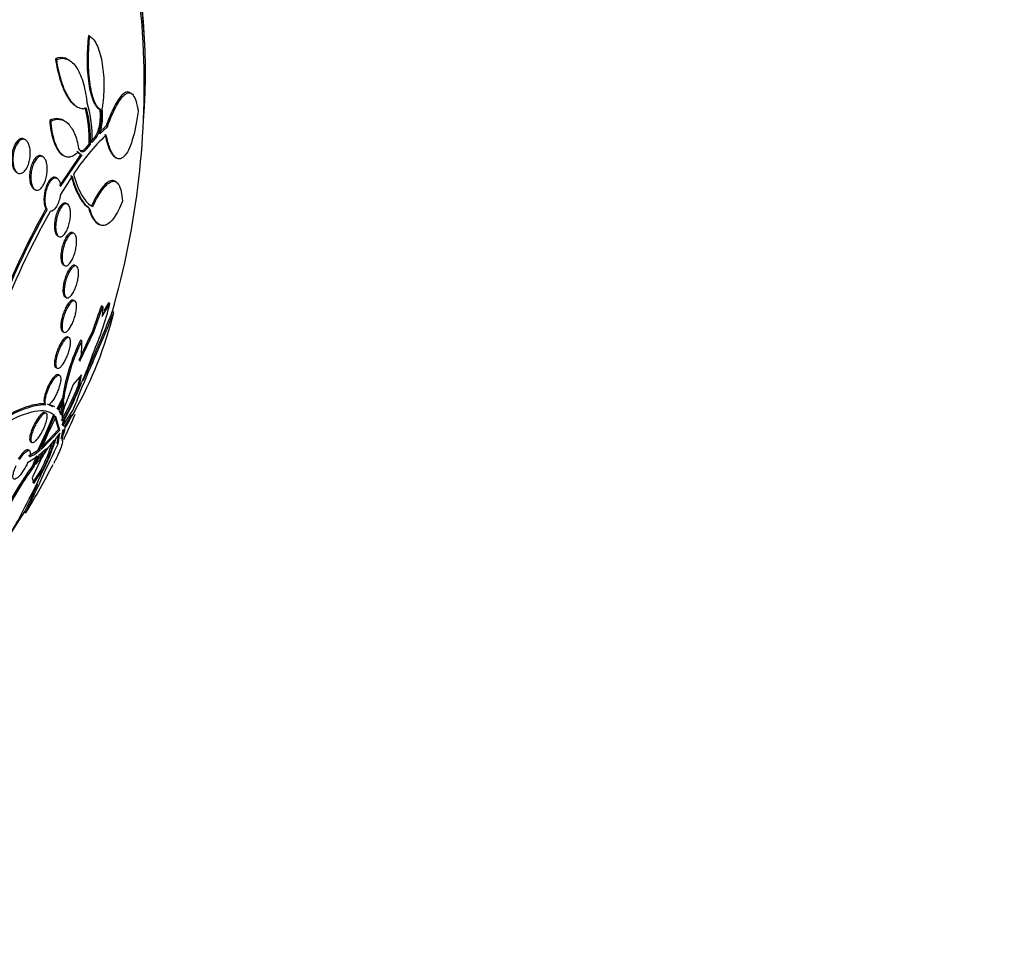
# Model space of a CAD drawing. Units: millimetres. Extents: x 0 to 835, y 0 to 1165.
# Drawn here: x 642 to 666, y 233 to 256 of the extents above; entities that cross this region are included whole.
import ezdxf
from ezdxf import colors
from ezdxf.entities.mleader import LeaderData, LeaderLine
from ezdxf.math import Vec2, Vec3

# ---------------------------------------------------------------- set-up
doc = ezdxf.new("R2010")
doc.units = ezdxf.units.MM
doc.layers.add('DV6_Défaut', color=7, linetype='Continuous')
doc.layers.add('Défaut', color=7, linetype='Continuous')

# ---------------------------------------------------------------- blocks, each defined once
blk = doc.blocks.new('_DOT')
at = {"color": 0}
blk.add_line((0, 0), (-1, 0), dxfattribs=at)
at = {"color": 0, "const_width": 0.333}
blk.add_lwpolyline([(-0.1665, 0, 1), (0.1665, 0, 1)], format="xyb", close=True, dxfattribs=at)
blk = doc.blocks.new('SE5')
at = {"layer": 'DV6_Défaut', "color": 7, "linetype": 'Continuous'}
for p, q in [((643.747, 255.386), (643.714, 255.405)), ((642.928, 254.812), (642.897, 254.83)), ((643.24, 254.796), (643.203, 254.818)), ((644.772, 253.977), (644.735, 253.998)), ((643.405, 253.664), (643.438, 253.645)), ((643.976, 253.595), (644.007, 253.577)), ((642.789, 253.298), (642.758, 253.316)), ((643.131, 253.296), (643.099, 253.315)), ((644.145, 253.18), (643.96, 253.003)), ((644.178, 253.161), (644.145, 253.18)), ((643.992, 252.985), (644.178, 253.161)), ((642.158, 252.837), (642.109, 252.865)), ((643.727, 252.742), (643.633, 252.626)), ((643.664, 252.608), (643.759, 252.724)), ((643.759, 252.724), (643.727, 252.742)), ((643.86, 252.895), (643.795, 252.821)), ((643.797, 252.77), (643.891, 252.877)), ((643.891, 252.877), (643.86, 252.895)), ((643.526, 252.487), (642.995, 251.705)), ((643.025, 251.688), (643.557, 252.469)), ((643.078, 252.46), (643.111, 252.441)), ((643.482, 252.5), (643.512, 252.483)), ((643.664, 252.608), (643.633, 252.626)), ((642.59, 252.421), (642.56, 252.439)), ((644.368, 252.408), (644.401, 252.389)), ((642.939, 251.89), (642.908, 251.908)), ((643.311, 251.946), (643.02, 251.496)), ((644.397, 251.798), (644.359, 251.82)), ((642.366, 251.627), (642.395, 251.61)), ((643.194, 251.257), (643.164, 251.274)), ((642.694, 251.127), (642.664, 251.144)), ((643.739, 251.15), (643.708, 251.168)), ((643.933, 250.777), (643.971, 250.755)), ((643.355, 250.532), (643.326, 250.549)), ((642.949, 250.475), (642.978, 250.458)), ((643.093, 249.759), (643.123, 249.742)), ((643.416, 249.73), (643.387, 249.747)), ((643.135, 248.969), (643.165, 248.952)), ((643.377, 248.869), (643.347, 248.886)), ((644.047, 248.492), (644.241, 248.807)), ((644.208, 248.826), (644.086, 248.626)), ((644.241, 248.807), (644.208, 248.826)), ((643.843, 248.109), (644.063, 248.736)), ((644.063, 248.736), (644.031, 248.754)), ((644.063, 248.736), (644.047, 248.492)), ((644.334, 248.591), (644.298, 248.611)), ((643.072, 248.121), (643.103, 248.104)), ((643.502, 247.388), (643.843, 248.109)), ((643.843, 248.109), (643.812, 248.127)), ((643.237, 247.966), (643.207, 247.983)), ((643.547, 247.89), (643.517, 247.908)), ((643.784, 247.386), (643.816, 247.367)), ((642.908, 247.232), (642.938, 247.215)), ((643, 247.039), (642.97, 247.056)), ((643.542, 247.051), (643.337, 246.812)), ((643.482, 246.751), (643.542, 247.051)), ((643.337, 246.812), (643.142, 246.334)), ((643.482, 246.751), (643.45, 246.769)), ((643.071, 246.482), (642.936, 246.209)), ((642.967, 246.192), (643.101, 246.464)), ((643.099, 246.419), (642.98, 246.177)), ((643.101, 246.464), (643.071, 246.482)), ((643.109, 246.288), (643.099, 246.419)), ((642.657, 246.321), (642.627, 246.339)), ((642.835, 246.262), (642.702, 246.331)), ((642.878, 246.263), (642.846, 246.282)), ((642.98, 246.177), (643.044, 246.063)), ((643.109, 246.288), (643.078, 246.306)), ((643.083, 245.798), (643.326, 246.171)), ((643.372, 246.163), (643.299, 246.045)), ((643.326, 246.171), (643.405, 246.372)), ((642.847, 246.069), (642.657, 245.624)), ((642.688, 245.606), (642.878, 246.052)), ((642.905, 246.022), (642.71, 245.61)), ((642.878, 246.052), (642.847, 246.069)), ((642.861, 246.055), (642.857, 246.045)), ((642.874, 246.04), (642.973, 245.711)), ((642.887, 246.028), (642.892, 246.037)), ((642.891, 246.037), (642.887, 246.028)), ((642.892, 246.037), (642.891, 246.037)), ((642.892, 246.037), (642.891, 246.037)), ((643.005, 245.692), (642.905, 246.022)), ((643.13, 245.938), (643.051, 245.816)), ((643.066, 245.988), (643.078, 245.913)), ((643.297, 246.066), (643.118, 245.781)), ((642.547, 245.211), (643.005, 245.692)), ((642.973, 245.711), (642.583, 245.298)), ((643.005, 245.692), (642.973, 245.711)), ((643.075, 245.684), (643.04, 245.483)), ((643.094, 245.7), (643.075, 245.684)), ((643.081, 245.879), (643.083, 245.798)), ((643.129, 245.78), (643.098, 245.798)), ((643.118, 245.781), (643.13, 245.78)), ((642.657, 245.624), (642.457, 245.183)), ((642.488, 245.166), (642.688, 245.606)), ((642.71, 245.61), (642.547, 245.211)), ((642.688, 245.606), (642.657, 245.624)), ((642.876, 245.454), (642.783, 245.345)), ((643.004, 245.618), (642.915, 245.503)), ((642.961, 245.563), (642.934, 245.373)), ((642.966, 245.354), (643.004, 245.618)), ((643.068, 245.52), (643.057, 245.449)), ((642.257, 245.187), (642.227, 245.205)), ((642.457, 245.183), (642.234, 245.052)), ((642.286, 245.405), (642.316, 245.388)), ((642.488, 245.166), (642.457, 245.183)), ((642.491, 245.215), (642.487, 245.206)), ((642.487, 245.206), (642.487, 245.205)), ((642.679, 245.235), (642.49, 245.065)), ((642.521, 245.197), (642.517, 245.188)), ((642.517, 245.188), (642.518, 245.188)), ((642.518, 245.188), (642.521, 245.197)), ((642.518, 245.188), (642.518, 245.188)), ((642.87, 245.156), (642.966, 245.354)), ((642.966, 245.354), (642.934, 245.373)), ((642.461, 245.042), (642.212, 244.889)), ((642.539, 244.965), (642.326, 244.516)), ((642.43, 245.06), (642.334, 244.809)), ((642.365, 244.792), (642.461, 245.042)), ((642.49, 245.065), (642.405, 244.842)), ((642.405, 244.842), (642.542, 245)), ((642.511, 245.018), (642.441, 244.937)), ((642.542, 245), (642.511, 245.018)), ((642.55, 244.724), (642.333, 244.394)), ((642.365, 244.792), (642.334, 244.809)), ((642.364, 244.376), (642.581, 244.706)), ((642.581, 244.706), (642.55, 244.724)), ((642.326, 244.516), (642.364, 244.376)), ((642.423, 244.296), (642.455, 244.277)), ((642.131, 243.672), (642.164, 243.653))]:
    blk.add_line(p, q, dxfattribs=at)
for centre, radius, start, end in [((624.825, 254.205), 20.3, 2.704, 6.0621), ((624.825, 254.205), 20.26, 343.9114, 2.8989), ((640.896, 252.909), 2.905, 357.2588, 17.4258), ((640.823, 252.881), 2.907, 357.2514, 15.0162), ((640.857, 252.864), 2.905, 357.2233, 14.9988), ((642.47, 253.443), 1.59, 343.2454, 6.2111), ((647.875, 249.027), 5.417, 133.4584, 146.785), ((661.22, 240.838), 21.226, 150.9529, 159.515), ((660.939, 240.954), 20.89, 150.8585, 159.5584), ((660.356, 241.178), 20.179, 150.6359, 159.1801), ((636.647, 250.705), 7.827, 336.4802, 345.9633), ((635.165, 250.818), 9.435, 330.4346, 346.3438), ((622.143, 257.194), 23.759, 335.6177, 338.8221), ((660.252, 242.736), 17.302, 159.6461, 161.8474), ((620.363, 258.006), 25.753, 335.5997, 338.5551), ((658.207, 240.897), 16.109, 153.3337, 156.17), ((647.824, 245.778), 4.805, 153.6915, 171.5832), ((647.835, 245.766), 4.785, 153.65, 171.6193), ((641.792, 247.793), 1.758, 346.6576, 3.1527), ((657.545, 241.117), 15.085, 155.5208, 159.612), ((636.929, 249.867), 7.263, 335.5445, 341.668), ((657.702, 241.065), 15.286, 155.5727, 157.5541), ((648.577, 245.89), 5.201, 167.7702, 170.2705), ((637.652, 249.042), 6.227, 330.0266, 338.5929), ((637.706, 249.016), 6.204, 329.9833, 338.5819), ((637.207, 249.232), 6.764, 330.2821, 339.4681), ((643.546, 246.407), 0.479, 176.5314, 192.1998), ((642.677, 245.919), 0.398, 59.3207, 81.9728), ((644.773, 245.692), 1.803, 160.0956, 167.5436), ((644.797, 245.677), 1.795, 160.1011, 167.5822), ((624.825, 254.205), 20.26, 334.4396, 336.3726), ((642.073, 246.591), 1.332, 322.4781, 336.751), ((641.356, 246.931), 2.136, 326.5395, 335.4976), ((642.293, 245.878), 0.854, 335.1989, 351.5858), ((638.145, 246.938), 4.981, 332.3119, 343.2563), ((638.68, 246.676), 4.371, 333.2182, 343.7683), ((645.218, 243.594), 3.059, 148.969, 152.2506), ((644.333, 244.084), 1.998, 140.8904, 153.8497), ((645.232, 243.584), 3.04, 147.1218, 152.2465), ((638.637, 246.701), 4.383, 333.2031, 342.6061), ((641.737, 246.189), 1.269, 294.5417, 306.2575), ((655.103, 238.852), 13.762, 152.7348, 156.7811), ((647.395, 241.001), 6.334, 143.0362, 157.0466), ((647.356, 241.024), 6.254, 142.9487, 157.1394), ((624.825, 254.205), 20.3, 328.742, 332.5521), ((636.634, 247.163), 6.444, 330.485, 336.7877), ((655.298, 238.756), 14.016, 156.4402, 156.7165), ((635.682, 247.007), 7.221, 326.0627, 335.2839), ((624.825, 254.205), 20.26, 297.1011, 328.729)]:
    blk.add_arc(centre, radius, start, end, dxfattribs=at)
for centre, major_axis, start_param, end_param in [((634.688, 248.511), (7.375, 12.774), 0, 4.02647), ((634.647, 248.534), (-7.375, -12.774), 2.412945, 3.141593), ((634.688, 248.511), (7.375, 12.774), 5.398308, 6.283185)]:
    blk.add_ellipse(centre, major_axis=major_axis, ratio=0.57735, start_param=start_param, end_param=end_param, dxfattribs=at)
for points, knots in [([(643.714, 255.405), (643.692, 255.233), (643.679, 255.052), (643.676, 254.765), (643.678, 254.668), (643.688, 254.477), (643.697, 254.381), (643.72, 254.2), (643.735, 254.114), (643.773, 253.954), (643.795, 253.882), (643.844, 253.759), (643.871, 253.707), (643.928, 253.629), (643.958, 253.602), (643.989, 253.588)], [0, 0, 0, 0, 0.25, 0.25, 0.375, 0.375, 0.5, 0.5, 0.625, 0.625, 0.75, 0.75, 0.875, 0.875, 1, 1, 1, 1]), ([(644.021, 253.569), (643.991, 253.584), (643.961, 253.61), (643.904, 253.687), (643.876, 253.738), (643.803, 253.922), (643.765, 254.089), (643.718, 254.451), (643.708, 254.647), (643.712, 255.03), (643.725, 255.214), (643.747, 255.386)], [0, 0, 0, 0, 0.125, 0.125, 0.25, 0.25, 0.5, 0.5, 0.75, 0.75, 1, 1, 1, 1]), ([(643.747, 255.386), (643.781, 255.366), (643.813, 255.336), (643.875, 255.256), (643.904, 255.204), (643.956, 255.085), (643.98, 255.017), (644.021, 254.867), (644.038, 254.786), (644.078, 254.53), (644.091, 254.344), (644.09, 253.974), (644.076, 253.79), (644.05, 253.615)], [0, 0, 0, 0, 0.125, 0.125, 0.25, 0.25, 0.375, 0.375, 0.5, 0.5, 0.75, 0.75, 1, 1, 1, 1]), ([(643.201, 254.818), (643.182, 254.829), (643.163, 254.838), (643.063, 254.874), (642.98, 254.868), (642.897, 254.83)], [0, 0, 0, 0, 0.1954403, 0.1954403, 1, 1, 1, 1]), ([(642.897, 254.83), (642.927, 254.641), (642.966, 254.465), (643.067, 254.142), (643.126, 254.004), (643.26, 253.783), (643.333, 253.706), (643.408, 253.662), (643.408, 253.662), (643.408, 253.662)], [0, 0, 0, 0, 0.333103, 0.333103, 0.666206, 0.666206, 0.99931, 0.99931, 1, 1, 1, 1]), ([(642.928, 254.812), (643.011, 254.85), (643.094, 254.855), (643.256, 254.799), (643.331, 254.736), (643.433, 254.594), (643.464, 254.54), (643.521, 254.417), (643.548, 254.348), (643.616, 254.127), (643.649, 253.959), (643.668, 253.779)], [0, 0, 0, 0, 0.25, 0.25, 0.5, 0.5, 0.625, 0.625, 0.75, 0.75, 1, 1, 1, 1]), ([(643.663, 253.616), (643.59, 253.592), (643.515, 253.6), (643.364, 253.687), (643.292, 253.765), (643.158, 253.985), (643.098, 254.124), (642.998, 254.444), (642.958, 254.623), (642.928, 254.812)], [0, 0, 0, 0, 0.25, 0.25, 0.5, 0.5, 0.75, 0.75, 1, 1, 1, 1]), ([(644.727, 254.003), (644.687, 254.025), (644.643, 254.02), (644.529, 253.948), (644.455, 253.852), (644.303, 253.578), (644.224, 253.397), (644.145, 253.18)], [0, 0, 0, 0, 0.254661, 0.254661, 0.627331, 0.627331, 1, 1, 1, 1]), ([(644.178, 253.161), (644.256, 253.379), (644.334, 253.556), (644.449, 253.763), (644.487, 253.822), (644.561, 253.915), (644.596, 253.949), (644.664, 253.992), (644.697, 254.001), (644.759, 253.99), (644.787, 253.97), (644.839, 253.899), (644.863, 253.847), (644.904, 253.715), (644.92, 253.633), (644.934, 253.535)], [0, 0, 0, 0, 0.25, 0.25, 0.375, 0.375, 0.5, 0.5, 0.625, 0.625, 0.75, 0.75, 0.875, 0.875, 1, 1, 1, 1]), ([(643.989, 253.588), (644.006, 253.461), (643.997, 253.308), (643.948, 253.053), (643.907, 252.948), (643.86, 252.895)], [0, 0, 0, 0, 0.5, 0.5, 1, 1, 1, 1]), ([(643.891, 252.877), (643.939, 252.93), (643.98, 253.035), (644.029, 253.29), (644.038, 253.442), (644.021, 253.569)], [0, 0, 0, 0, 0.5, 0.5, 1, 1, 1, 1]), ([(644.934, 253.535), (644.898, 253.261), (644.851, 253.027), (644.731, 252.641), (644.663, 252.501), (644.547, 252.388), (644.508, 252.368), (644.429, 252.369), (644.388, 252.39), (644.311, 252.477), (644.274, 252.543), (644.205, 252.721), (644.175, 252.83), (644.149, 252.959)], [0, 0, 0, 0, 0.25, 0.25, 0.5, 0.5, 0.625, 0.625, 0.75, 0.75, 0.875, 0.875, 1, 1, 1, 1]), ([(642.758, 253.316), (642.764, 253.23), (642.774, 253.147), (642.801, 252.989), (642.818, 252.913), (642.881, 252.708), (642.937, 252.597), (643.027, 252.497), (643.054, 252.475), (643.081, 252.459)], [0, 0, 0, 0, 0.208536, 0.208536, 0.417073, 0.417073, 0.834145, 0.834145, 1, 1, 1, 1]), ([(642.789, 253.298), (642.864, 253.336), (642.937, 253.351), (643.079, 253.331), (643.146, 253.296), (643.268, 253.178), (643.322, 253.095), (643.411, 252.888), (643.446, 252.764), (643.469, 252.626)], [0, 0, 0, 0, 0.25, 0.25, 0.5, 0.5, 0.75, 0.75, 1, 1, 1, 1]), ([(643.457, 252.542), (643.423, 252.503), (643.388, 252.473), (643.317, 252.429), (643.28, 252.415), (643.207, 252.407), (643.17, 252.413), (643.099, 252.445), (643.065, 252.471), (643, 252.542), (642.97, 252.588), (642.915, 252.695), (642.891, 252.757), (642.828, 252.963), (642.801, 253.126), (642.789, 253.298)], [0, 0, 0, 0, 0.125, 0.125, 0.25, 0.25, 0.375, 0.375, 0.5, 0.5, 0.625, 0.625, 0.75, 0.75, 1, 1, 1, 1]), ([(644.117, 252.978), (644.143, 252.849), (644.173, 252.741), (644.241, 252.563), (644.278, 252.497), (644.335, 252.432), (644.354, 252.416), (644.373, 252.406)], [0, 0, 0, 0, 0.403629, 0.403629, 0.807257, 0.807257, 1, 1, 1, 1]), ([(642.128, 252.855), (642.107, 252.866), (642.085, 252.871), (642.062, 252.868), (642.039, 252.866), (642.016, 252.856), (641.994, 252.839), (641.972, 252.823), (641.95, 252.799), (641.93, 252.77), (641.909, 252.74), (641.89, 252.703), (641.874, 252.663), (641.858, 252.62), (641.844, 252.573), (641.835, 252.525), (641.826, 252.475), (641.82, 252.423), (641.82, 252.373), (641.82, 252.323), (641.824, 252.274), (641.833, 252.23), (641.841, 252.189), (641.854, 252.15), (641.87, 252.119), (641.885, 252.09), (641.904, 252.066), (641.924, 252.05), (641.929, 252.046), (641.934, 252.043), (641.939, 252.04)], [0, 0, 0, 0, 0.099805, 0.099805, 0.099805, 0.199396, 0.199396, 0.199396, 0.302244, 0.302244, 0.302244, 0.411671, 0.411671, 0.411671, 0.52723, 0.52723, 0.52723, 0.645702, 0.645702, 0.645702, 0.762009, 0.762009, 0.762009, 0.871915, 0.871915, 0.871915, 0.974618, 0.974618, 0.974618, 1, 1, 1, 1]), ([(642.157, 252.838), (642.178, 252.826), (642.197, 252.808), (642.213, 252.783), (642.229, 252.759), (642.243, 252.728), (642.254, 252.694), (642.264, 252.659), (642.272, 252.62), (642.275, 252.579), (642.28, 252.535), (642.28, 252.489), (642.276, 252.444), (642.272, 252.395), (642.264, 252.346), (642.252, 252.301), (642.24, 252.253), (642.224, 252.208), (642.204, 252.168), (642.185, 252.128), (642.162, 252.094), (642.137, 252.067), (642.114, 252.042), (642.088, 252.023), (642.062, 252.014), (642.038, 252.006), (642.013, 252.005), (641.99, 252.013), (641.969, 252.02), (641.948, 252.035), (641.93, 252.056), (641.912, 252.077), (641.897, 252.104), (641.885, 252.135), (641.872, 252.167), (641.863, 252.204), (641.857, 252.243), (641.851, 252.285), (641.849, 252.329), (641.85, 252.374), (641.852, 252.421), (641.857, 252.469), (641.866, 252.515), (641.876, 252.564), (641.89, 252.611), (641.907, 252.653), (641.925, 252.696), (641.946, 252.735), (641.969, 252.766), (641.992, 252.796), (642.017, 252.82), (642.043, 252.834), (642.068, 252.848), (642.093, 252.854), (642.117, 252.851), (642.131, 252.849), (642.144, 252.845), (642.157, 252.838)], [0, 0, 0, 0, 0.04914, 0.04914, 0.04914, 0.098215, 0.098215, 0.098215, 0.148297, 0.148297, 0.148297, 0.201266, 0.201266, 0.201266, 0.257562, 0.257562, 0.257562, 0.316283, 0.316283, 0.316283, 0.375251, 0.375251, 0.375251, 0.431948, 0.431948, 0.431948, 0.485012, 0.485012, 0.485012, 0.534986, 0.534986, 0.534986, 0.583695, 0.583695, 0.583695, 0.633208, 0.633208, 0.633208, 0.685165, 0.685165, 0.685165, 0.740373, 0.740373, 0.740373, 0.798437, 0.798437, 0.798437, 0.857596, 0.857596, 0.857596, 0.915281, 0.915281, 0.915281, 0.969535, 0.969535, 0.969535, 1, 1, 1, 1]), ([(642.558, 252.44), (642.539, 252.45), (642.517, 252.454), (642.496, 252.45), (642.475, 252.446), (642.453, 252.434), (642.432, 252.417), (642.41, 252.398), (642.389, 252.373), (642.369, 252.343), (642.349, 252.31), (642.33, 252.272), (642.315, 252.23), (642.299, 252.186), (642.285, 252.137), (642.276, 252.088), (642.267, 252.038), (642.262, 251.986), (642.261, 251.936), (642.261, 251.889), (642.265, 251.841), (642.273, 251.8), (642.28, 251.761), (642.292, 251.725), (642.306, 251.697), (642.32, 251.67), (642.337, 251.648), (642.355, 251.634), (642.359, 251.631), (642.363, 251.629), (642.367, 251.626)], [0, 0, 0, 0, 0.102101, 0.102101, 0.102101, 0.203922, 0.203922, 0.203922, 0.310023, 0.310023, 0.310023, 0.42287, 0.42287, 0.42287, 0.540611, 0.540611, 0.540611, 0.658865, 0.658865, 0.658865, 0.77256, 0.77256, 0.77256, 0.878943, 0.878943, 0.878943, 0.979097, 0.979097, 0.979097, 1, 1, 1, 1]), ([(643.469, 252.626), (643.495, 252.575), (643.528, 252.548), (643.596, 252.544), (643.631, 252.566), (643.664, 252.608)], [0, 0, 0, 0, 0.5, 0.5, 1, 1, 1, 1]), ([(643.633, 252.626), (643.6, 252.584), (643.565, 252.562), (643.519, 252.565), (643.508, 252.568), (643.497, 252.575)], [0, 0, 0, 0, 0.7462883, 0.7462883, 1, 1, 1, 1]), ([(642.586, 252.423), (642.605, 252.414), (642.622, 252.397), (642.637, 252.374), (642.652, 252.351), (642.665, 252.322), (642.674, 252.289), (642.684, 252.256), (642.69, 252.218), (642.693, 252.178), (642.697, 252.136), (642.696, 252.092), (642.693, 252.048), (642.689, 252.001), (642.681, 251.953), (642.67, 251.909), (642.659, 251.861), (642.643, 251.816), (642.625, 251.776), (642.607, 251.735), (642.586, 251.698), (642.563, 251.67), (642.54, 251.642), (642.515, 251.62), (642.491, 251.608), (642.467, 251.597), (642.443, 251.594), (642.421, 251.599), (642.4, 251.604), (642.38, 251.617), (642.363, 251.637), (642.347, 251.657), (642.333, 251.682), (642.321, 251.713), (642.31, 251.743), (642.302, 251.779), (642.297, 251.817), (642.292, 251.856), (642.29, 251.899), (642.292, 251.942), (642.294, 251.988), (642.299, 252.035), (642.308, 252.08), (642.317, 252.127), (642.33, 252.174), (642.346, 252.216), (642.362, 252.26), (642.382, 252.3), (642.404, 252.333), (642.426, 252.365), (642.45, 252.392), (642.474, 252.409), (642.498, 252.426), (642.522, 252.434), (642.545, 252.434), (642.559, 252.434), (642.573, 252.43), (642.586, 252.423)], [0, 0, 0, 0, 0.04882, 0.04882, 0.04882, 0.097624, 0.097624, 0.097624, 0.146763, 0.146763, 0.146763, 0.198142, 0.198142, 0.198142, 0.252771, 0.252771, 0.252771, 0.310463, 0.310463, 0.310463, 0.369634, 0.369634, 0.369634, 0.427763, 0.427763, 0.427763, 0.482726, 0.482726, 0.482726, 0.534098, 0.534098, 0.534098, 0.583186, 0.583186, 0.583186, 0.63205, 0.63205, 0.63205, 0.682604, 0.682604, 0.682604, 0.736127, 0.736127, 0.736127, 0.792877, 0.792877, 0.792877, 0.851776, 0.851776, 0.851776, 0.910534, 0.910534, 0.910534, 0.966678, 0.966678, 0.966678, 1, 1, 1, 1]), ([(643.28, 251.964), (643.336, 251.761), (643.4, 251.592), (643.546, 251.322), (643.625, 251.226), (643.708, 251.168)], [0, 0, 0, 0, 0.5, 0.5, 1, 1, 1, 1]), ([(643.344, 251.995), (643.404, 251.775), (643.475, 251.598), (643.638, 251.326), (643.724, 251.238), (643.816, 251.195)], [0, 0, 0, 0, 0.5, 0.5, 1, 1, 1, 1]), ([(642.907, 251.908), (642.907, 251.909), (642.906, 251.909), (642.906, 251.91), (642.887, 251.919), (642.867, 251.922), (642.847, 251.916), (642.826, 251.911), (642.805, 251.898), (642.785, 251.879), (642.763, 251.86), (642.742, 251.832), (642.723, 251.8), (642.703, 251.766), (642.685, 251.726), (642.669, 251.683), (642.653, 251.638), (642.64, 251.588), (642.631, 251.538), (642.622, 251.489), (642.616, 251.438), (642.615, 251.39), (642.614, 251.344), (642.617, 251.299), (642.624, 251.26), (642.63, 251.223), (642.64, 251.19), (642.653, 251.164), (642.656, 251.157), (642.66, 251.15), (642.664, 251.144)], [0, 0, 0, 0, 0.003909, 0.003909, 0.003909, 0.118431, 0.118431, 0.118431, 0.2326, 0.2326, 0.2326, 0.352231, 0.352231, 0.352231, 0.478688, 0.478688, 0.478688, 0.608458, 0.608458, 0.608458, 0.736001, 0.736001, 0.736001, 0.85661, 0.85661, 0.85661, 0.969298, 0.969298, 0.969298, 1, 1, 1, 1]), ([(642.694, 251.127), (642.683, 251.143), (642.675, 251.163), (642.667, 251.185), (642.658, 251.215), (642.651, 251.251), (642.648, 251.288), (642.644, 251.327), (642.644, 251.369), (642.647, 251.411), (642.65, 251.455), (642.656, 251.501), (642.665, 251.545), (642.675, 251.591), (642.688, 251.637), (642.704, 251.678), (642.72, 251.721), (642.739, 251.761), (642.76, 251.794), (642.781, 251.827), (642.804, 251.854), (642.827, 251.873), (642.85, 251.891), (642.873, 251.901), (642.895, 251.902), (642.916, 251.903), (642.936, 251.895), (642.954, 251.879), (642.97, 251.865), (642.985, 251.843), (642.996, 251.815), (643.007, 251.788), (643.016, 251.756), (643.021, 251.72), (643.023, 251.71), (643.024, 251.699), (643.025, 251.688)], [0, 0, 0, 0, 0.06295, 0.06295, 0.06295, 0.146618, 0.146618, 0.146618, 0.231445, 0.231445, 0.231445, 0.320606, 0.320606, 0.320606, 0.415349, 0.415349, 0.415349, 0.514838, 0.514838, 0.514838, 0.615917, 0.615917, 0.615917, 0.714177, 0.714177, 0.714177, 0.806445, 0.806445, 0.806445, 0.892781, 0.892781, 0.892781, 0.976022, 0.976022, 0.976022, 1, 1, 1, 1]), ([(643.739, 251.15), (643.656, 251.208), (643.578, 251.303), (643.432, 251.572), (643.366, 251.743), (643.311, 251.946)], [0, 0, 0, 0, 0.5, 0.5, 1, 1, 1, 1]), ([(644.359, 251.82), (644.329, 251.837), (644.296, 251.841), (644.226, 251.822), (644.19, 251.801), (644.114, 251.738), (644.075, 251.695), (643.994, 251.589), (643.952, 251.526), (643.869, 251.383), (643.827, 251.303), (643.785, 251.213)], [0, 0, 0, 0, 0.207812, 0.207812, 0.405859, 0.405859, 0.603906, 0.603906, 0.801953, 0.801953, 1, 1, 1, 1]), ([(643.816, 251.195), (643.9, 251.375), (643.984, 251.518), (644.107, 251.677), (644.146, 251.719), (644.221, 251.783), (644.258, 251.804), (644.326, 251.822), (644.358, 251.819), (644.415, 251.789), (644.441, 251.761), (644.485, 251.681), (644.504, 251.628), (644.532, 251.497), (644.542, 251.418), (644.547, 251.328)], [0, 0, 0, 0, 0.25, 0.25, 0.375, 0.375, 0.5, 0.5, 0.625, 0.625, 0.75, 0.75, 0.875, 0.875, 1, 1, 1, 1]), ([(643.02, 251.496), (643.004, 251.382), (642.968, 251.273), (642.877, 251.117), (642.821, 251.07), (642.77, 251.073)], [0, 0, 0, 0, 0.5, 0.5, 1, 1, 1, 1]), ([(643.162, 251.275), (643.145, 251.285), (643.126, 251.286), (643.106, 251.28), (643.087, 251.273), (643.066, 251.259), (643.046, 251.239), (643.025, 251.218), (643.005, 251.189), (642.985, 251.156), (642.965, 251.12), (642.947, 251.079), (642.931, 251.034), (642.915, 250.989), (642.901, 250.939), (642.892, 250.889), (642.882, 250.841), (642.876, 250.792), (642.874, 250.745), (642.872, 250.701), (642.874, 250.659), (642.879, 250.622), (642.884, 250.587), (642.892, 250.557), (642.903, 250.532), (642.914, 250.509), (642.927, 250.491), (642.942, 250.48), (642.944, 250.478), (642.947, 250.476), (642.95, 250.474)], [0, 0, 0, 0, 0.107649, 0.107649, 0.107649, 0.214959, 0.214959, 0.214959, 0.327568, 0.327568, 0.327568, 0.445279, 0.445279, 0.445279, 0.563761, 0.563761, 0.563761, 0.677899, 0.677899, 0.677899, 0.784766, 0.784766, 0.784766, 0.885262, 0.885262, 0.885262, 0.982991, 0.982991, 0.982991, 1, 1, 1, 1]), ([(643.188, 251.26), (643.204, 251.253), (643.219, 251.239), (643.231, 251.218), (643.243, 251.198), (643.253, 251.17), (643.26, 251.139), (643.266, 251.107), (643.27, 251.071), (643.271, 251.033), (643.271, 250.994), (643.269, 250.952), (643.264, 250.91), (643.258, 250.866), (643.25, 250.821), (643.239, 250.779), (643.227, 250.734), (643.212, 250.69), (643.196, 250.651), (643.179, 250.609), (643.159, 250.572), (643.138, 250.542), (643.117, 250.51), (643.094, 250.486), (643.072, 250.47), (643.05, 250.454), (643.028, 250.446), (643.008, 250.448), (642.989, 250.45), (642.971, 250.46), (642.956, 250.478), (642.942, 250.494), (642.93, 250.519), (642.921, 250.548), (642.912, 250.577), (642.907, 250.611), (642.904, 250.647), (642.902, 250.684), (642.903, 250.725), (642.906, 250.766), (642.91, 250.809), (642.917, 250.853), (642.926, 250.896), (642.936, 250.941), (642.949, 250.985), (642.964, 251.026), (642.98, 251.069), (642.998, 251.109), (643.018, 251.142), (643.038, 251.177), (643.06, 251.206), (643.082, 251.227), (643.104, 251.248), (643.126, 251.261), (643.148, 251.265), (643.162, 251.267), (643.175, 251.266), (643.188, 251.26)], [0, 0, 0, 0, 0.049575, 0.049575, 0.049575, 0.099231, 0.099231, 0.099231, 0.147918, 0.147918, 0.147918, 0.197147, 0.197147, 0.197147, 0.248699, 0.248699, 0.248699, 0.303526, 0.303526, 0.303526, 0.361363, 0.361363, 0.361363, 0.420548, 0.420548, 0.420548, 0.47854, 0.47854, 0.47854, 0.533288, 0.533288, 0.533288, 0.584479, 0.584479, 0.584479, 0.633497, 0.633497, 0.633497, 0.682412, 0.682412, 0.682412, 0.733115, 0.733115, 0.733115, 0.786832, 0.786832, 0.786832, 0.843753, 0.843753, 0.843753, 0.902717, 0.902717, 0.902717, 0.961386, 0.961386, 0.961386, 1, 1, 1, 1]), ([(644.547, 251.328), (644.483, 251.163), (644.415, 251.03), (644.274, 250.828), (644.198, 250.761), (644.089, 250.726), (644.052, 250.725), (643.981, 250.746), (643.946, 250.768), (643.88, 250.836), (643.848, 250.882), (643.79, 250.997), (643.763, 251.068), (643.739, 251.15)], [0, 0, 0, 0, 0.25, 0.25, 0.5, 0.5, 0.625, 0.625, 0.75, 0.75, 0.875, 0.875, 1, 1, 1, 1]), ([(643.708, 251.168), (643.732, 251.086), (643.759, 251.017), (643.816, 250.902), (643.848, 250.855), (643.901, 250.8), (643.922, 250.784), (643.943, 250.772)], [0, 0, 0, 0, 0.383577, 0.383577, 0.767154, 0.767154, 1, 1, 1, 1]), ([(643.324, 250.549), (643.318, 250.553), (643.31, 250.556), (643.303, 250.557), (643.286, 250.559), (643.267, 250.553), (643.249, 250.541), (643.229, 250.528), (643.208, 250.508), (643.188, 250.481), (643.167, 250.453), (643.147, 250.418), (643.128, 250.379), (643.109, 250.339), (643.091, 250.293), (643.077, 250.245), (643.062, 250.199), (643.051, 250.149), (643.043, 250.101), (643.035, 250.056), (643.031, 250.01), (643.031, 249.969), (643.03, 249.93), (643.033, 249.894), (643.038, 249.863), (643.044, 249.834), (643.053, 249.809), (643.063, 249.791), (643.072, 249.776), (643.083, 249.765), (643.094, 249.759)], [0, 0, 0, 0, 0.047701, 0.047701, 0.047701, 0.153532, 0.153532, 0.153532, 0.264584, 0.264584, 0.264584, 0.381225, 0.381225, 0.381225, 0.499524, 0.499524, 0.499524, 0.614321, 0.614321, 0.614321, 0.72212, 0.72212, 0.72212, 0.823157, 0.823157, 0.823157, 0.920707, 0.920707, 0.920707, 1, 1, 1, 1]), ([(643.375, 250.515), (643.387, 250.5), (643.397, 250.478), (643.404, 250.452), (643.412, 250.425), (643.416, 250.392), (643.418, 250.357), (643.419, 250.321), (643.417, 250.282), (643.413, 250.241), (643.408, 250.2), (643.401, 250.158), (643.391, 250.116), (643.381, 250.072), (643.368, 250.029), (643.353, 249.989), (643.338, 249.946), (643.32, 249.907), (643.301, 249.873), (643.281, 249.837), (643.26, 249.806), (643.239, 249.783), (643.218, 249.76), (643.196, 249.744), (643.175, 249.737), (643.156, 249.731), (643.137, 249.733), (643.12, 249.744), (643.105, 249.754), (643.092, 249.772), (643.082, 249.797), (643.073, 249.821), (643.066, 249.851), (643.063, 249.885), (643.059, 249.919), (643.059, 249.957), (643.062, 249.996), (643.065, 250.036), (643.071, 250.078), (643.079, 250.119), (643.088, 250.163), (643.099, 250.206), (643.112, 250.247), (643.126, 250.29), (643.143, 250.331), (643.161, 250.368), (643.179, 250.406), (643.2, 250.44), (643.221, 250.467), (643.242, 250.494), (643.264, 250.515), (643.285, 250.527), (643.305, 250.539), (643.325, 250.543), (643.343, 250.537), (643.355, 250.533), (643.365, 250.526), (643.375, 250.515)], [0, 0, 0, 0, 0.049299, 0.049299, 0.049299, 0.09866, 0.09866, 0.09866, 0.147292, 0.147292, 0.147292, 0.196808, 0.196808, 0.196808, 0.24888, 0.24888, 0.24888, 0.304277, 0.304277, 0.304277, 0.362497, 0.362497, 0.362497, 0.421665, 0.421665, 0.421665, 0.479212, 0.479212, 0.479212, 0.53332, 0.53332, 0.53332, 0.58401, 0.58401, 0.58401, 0.632861, 0.632861, 0.632861, 0.68196, 0.68196, 0.68196, 0.733113, 0.733113, 0.733113, 0.787397, 0.787397, 0.787397, 0.844787, 0.844787, 0.844787, 0.903888, 0.903888, 0.903888, 0.962242, 0.962242, 0.962242, 1, 1, 1, 1]), ([(643.385, 249.748), (643.379, 249.752), (643.372, 249.754), (643.365, 249.754), (643.349, 249.756), (643.331, 249.749), (643.312, 249.736), (643.293, 249.722), (643.272, 249.701), (643.252, 249.673), (643.23, 249.644), (643.209, 249.608), (643.19, 249.568), (643.17, 249.528), (643.152, 249.482), (643.137, 249.434), (643.122, 249.389), (643.109, 249.341), (643.1, 249.295), (643.092, 249.251), (643.086, 249.208), (643.084, 249.169), (643.082, 249.132), (643.083, 249.097), (643.087, 249.069), (643.092, 249.04), (643.099, 249.017), (643.108, 248.999), (643.116, 248.985), (643.125, 248.975), (643.135, 248.969)], [0, 0, 0, 0, 0.049339, 0.049339, 0.049339, 0.158018, 0.158018, 0.158018, 0.271924, 0.271924, 0.271924, 0.389939, 0.389939, 0.389939, 0.507264, 0.507264, 0.507264, 0.619108, 0.619108, 0.619108, 0.723577, 0.723577, 0.723577, 0.822523, 0.822523, 0.822523, 0.919891, 0.919891, 0.919891, 1, 1, 1, 1]), ([(643.433, 249.715), (643.444, 249.701), (643.453, 249.681), (643.459, 249.655), (643.465, 249.629), (643.468, 249.597), (643.467, 249.561), (643.467, 249.526), (643.464, 249.487), (643.458, 249.447), (643.452, 249.407), (643.443, 249.365), (643.432, 249.324), (643.421, 249.282), (643.407, 249.24), (643.392, 249.201), (643.376, 249.16), (643.357, 249.121), (643.339, 249.088), (643.319, 249.053), (643.298, 249.022), (643.278, 248.999), (643.257, 248.975), (643.236, 248.959), (643.216, 248.951), (643.197, 248.943), (643.179, 248.943), (643.164, 248.952), (643.149, 248.961), (643.137, 248.979), (643.128, 249.003), (643.12, 249.026), (643.115, 249.056), (643.114, 249.09), (643.112, 249.123), (643.113, 249.16), (643.118, 249.2), (643.122, 249.238), (643.13, 249.28), (643.139, 249.321), (643.149, 249.363), (643.162, 249.405), (643.176, 249.445), (643.191, 249.487), (643.207, 249.527), (643.225, 249.562), (643.244, 249.6), (643.264, 249.633), (643.285, 249.66), (643.305, 249.688), (643.327, 249.709), (643.347, 249.722), (643.367, 249.735), (643.386, 249.74), (643.403, 249.736), (643.414, 249.733), (643.424, 249.726), (643.433, 249.715)], [0, 0, 0, 0, 0.050138, 0.050138, 0.050138, 0.100381, 0.100381, 0.100381, 0.149286, 0.149286, 0.149286, 0.19817, 0.19817, 0.19817, 0.248964, 0.248964, 0.248964, 0.302883, 0.302883, 0.302883, 0.360021, 0.360021, 0.360021, 0.419076, 0.419076, 0.419076, 0.477639, 0.477639, 0.477639, 0.53337, 0.53337, 0.53337, 0.585435, 0.585435, 0.585435, 0.634841, 0.634841, 0.634841, 0.68358, 0.68358, 0.68358, 0.733649, 0.733649, 0.733649, 0.78649, 0.78649, 0.78649, 0.842607, 0.842607, 0.842607, 0.901216, 0.901216, 0.901216, 0.960227, 0.960227, 0.960227, 1, 1, 1, 1]), ([(643.346, 248.887), (643.34, 248.89), (643.333, 248.892), (643.327, 248.893), (643.311, 248.893), (643.294, 248.886), (643.275, 248.872), (643.255, 248.858), (643.234, 248.835), (643.213, 248.807), (643.192, 248.778), (643.17, 248.741), (643.149, 248.7), (643.129, 248.661), (643.11, 248.616), (643.094, 248.569), (643.078, 248.526), (643.064, 248.479), (643.054, 248.435), (643.044, 248.393), (643.037, 248.352), (643.034, 248.315), (643.03, 248.279), (643.03, 248.246), (643.032, 248.218), (643.034, 248.191), (643.04, 248.168), (643.048, 248.151), (643.054, 248.137), (643.063, 248.126), (643.073, 248.121)], [0, 0, 0, 0, 0.049583, 0.049583, 0.049583, 0.160991, 0.160991, 0.160991, 0.277148, 0.277148, 0.277148, 0.39553, 0.39553, 0.39553, 0.510962, 0.510962, 0.510962, 0.619615, 0.619615, 0.619615, 0.721294, 0.721294, 0.721294, 0.819036, 0.819036, 0.819036, 0.917026, 0.917026, 0.917026, 1, 1, 1, 1]), ([(643.392, 248.855), (643.402, 248.842), (643.409, 248.822), (643.414, 248.796), (643.418, 248.77), (643.419, 248.738), (643.417, 248.702), (643.415, 248.668), (643.41, 248.629), (643.402, 248.589), (643.394, 248.55), (643.383, 248.509), (643.371, 248.469), (643.358, 248.427), (643.343, 248.387), (643.327, 248.349), (643.31, 248.309), (643.291, 248.272), (643.272, 248.24), (643.252, 248.205), (643.232, 248.176), (643.212, 248.153), (643.191, 248.13), (643.17, 248.113), (643.152, 248.104), (643.133, 248.096), (643.116, 248.096), (643.102, 248.104), (643.088, 248.112), (643.077, 248.129), (643.07, 248.153), (643.063, 248.175), (643.06, 248.205), (643.06, 248.24), (643.06, 248.272), (643.064, 248.31), (643.07, 248.349), (643.076, 248.387), (643.085, 248.428), (643.097, 248.468), (643.108, 248.509), (643.122, 248.551), (643.137, 248.589), (643.153, 248.63), (643.171, 248.668), (643.189, 248.703), (643.209, 248.739), (643.229, 248.771), (643.249, 248.797), (643.27, 248.824), (643.291, 248.845), (643.31, 248.859), (643.329, 248.872), (643.348, 248.878), (643.363, 248.874), (643.374, 248.872), (643.384, 248.866), (643.392, 248.855)], [0, 0, 0, 0, 0.051269, 0.051269, 0.051269, 0.102679, 0.102679, 0.102679, 0.152213, 0.152213, 0.152213, 0.200848, 0.200848, 0.200848, 0.250672, 0.250672, 0.250672, 0.303242, 0.303242, 0.303242, 0.35915, 0.35915, 0.35915, 0.417673, 0.417673, 0.417673, 0.476757, 0.476757, 0.476757, 0.533845, 0.533845, 0.533845, 0.587367, 0.587367, 0.587367, 0.637639, 0.637639, 0.637639, 0.686391, 0.686391, 0.686391, 0.735707, 0.735707, 0.735707, 0.787302, 0.787302, 0.787302, 0.842107, 0.842107, 0.842107, 0.899891, 0.899891, 0.899891, 0.959052, 0.959052, 0.959052, 1, 1, 1, 1]), ([(643.206, 247.983), (643.201, 247.986), (643.195, 247.988), (643.189, 247.988), (643.174, 247.989), (643.157, 247.982), (643.138, 247.967), (643.118, 247.953), (643.096, 247.93), (643.074, 247.901), (643.052, 247.872), (643.03, 247.836), (643.008, 247.795), (642.987, 247.756), (642.967, 247.713), (642.949, 247.668), (642.932, 247.626), (642.917, 247.581), (642.906, 247.539), (642.894, 247.499), (642.886, 247.459), (642.88, 247.423), (642.875, 247.388), (642.873, 247.356), (642.873, 247.329), (642.874, 247.302), (642.878, 247.279), (642.885, 247.263), (642.89, 247.248), (642.898, 247.238), (642.908, 247.232)], [0, 0, 0, 0, 0.048282, 0.048282, 0.048282, 0.162114, 0.162114, 0.162114, 0.279772, 0.279772, 0.279772, 0.397574, 0.397574, 0.397574, 0.510512, 0.510512, 0.510512, 0.616108, 0.616108, 0.616108, 0.715696, 0.715696, 0.715696, 0.813043, 0.813043, 0.813043, 0.912276, 0.912276, 0.912276, 1, 1, 1, 1]), ([(643.251, 247.952), (643.26, 247.939), (643.266, 247.919), (643.269, 247.893), (643.272, 247.868), (643.271, 247.835), (643.267, 247.799), (643.263, 247.765), (643.255, 247.726), (643.245, 247.686), (643.236, 247.647), (643.223, 247.606), (643.209, 247.567), (643.194, 247.527), (643.178, 247.487), (643.16, 247.451), (643.142, 247.413), (643.123, 247.377), (643.104, 247.346), (643.083, 247.313), (643.062, 247.285), (643.042, 247.264), (643.022, 247.241), (643.002, 247.225), (642.984, 247.216), (642.966, 247.208), (642.949, 247.207), (642.937, 247.216), (642.924, 247.223), (642.914, 247.24), (642.909, 247.263), (642.903, 247.286), (642.902, 247.316), (642.904, 247.35), (642.906, 247.383), (642.911, 247.42), (642.92, 247.46), (642.928, 247.498), (642.939, 247.538), (642.953, 247.578), (642.966, 247.618), (642.981, 247.659), (642.998, 247.696), (643.015, 247.735), (643.034, 247.772), (643.053, 247.805), (643.073, 247.84), (643.094, 247.871), (643.113, 247.896), (643.135, 247.922), (643.155, 247.942), (643.174, 247.955), (643.193, 247.968), (643.211, 247.973), (643.225, 247.97), (643.235, 247.968), (643.244, 247.962), (643.251, 247.952)], [0, 0, 0, 0, 0.052588, 0.052588, 0.052588, 0.105343, 0.105343, 0.105343, 0.155779, 0.155779, 0.155779, 0.204502, 0.204502, 0.204502, 0.253651, 0.253651, 0.253651, 0.305047, 0.305047, 0.305047, 0.359694, 0.359694, 0.359694, 0.417401, 0.417401, 0.417401, 0.476574, 0.476574, 0.476574, 0.53469, 0.53469, 0.53469, 0.589633, 0.589633, 0.589633, 0.640987, 0.640987, 0.640987, 0.690069, 0.690069, 0.690069, 0.738937, 0.738937, 0.738937, 0.789505, 0.789505, 0.789505, 0.843047, 0.843047, 0.843047, 0.899814, 0.899814, 0.899814, 0.95872, 0.95872, 0.95872, 1, 1, 1, 1]), ([(642.97, 247.056), (642.959, 247.062), (642.946, 247.062), (642.93, 247.056), (642.913, 247.049), (642.893, 247.034), (642.871, 247.012), (642.849, 246.989), (642.826, 246.96), (642.802, 246.925), (642.78, 246.891), (642.757, 246.851), (642.735, 246.809), (642.715, 246.769), (642.696, 246.726), (642.68, 246.684), (642.664, 246.644), (642.651, 246.603), (642.64, 246.565), (642.63, 246.528), (642.623, 246.493), (642.619, 246.462), (642.615, 246.431), (642.614, 246.404), (642.616, 246.382), (642.618, 246.364), (642.622, 246.349), (642.627, 246.339)], [0, 0, 0, 0, 0.111405, 0.111405, 0.111405, 0.236879, 0.236879, 0.236879, 0.362838, 0.362838, 0.362838, 0.48407, 0.48407, 0.48407, 0.597545, 0.597545, 0.597545, 0.704309, 0.704309, 0.704309, 0.808228, 0.808228, 0.808228, 0.913746, 0.913746, 0.913746, 1, 1, 1, 1]), ([(642.657, 246.321), (642.657, 246.322), (642.656, 246.323), (642.656, 246.324), (642.648, 246.341), (642.644, 246.365), (642.645, 246.395), (642.645, 246.423), (642.65, 246.458), (642.658, 246.497), (642.665, 246.532), (642.676, 246.572), (642.69, 246.612), (642.703, 246.651), (642.719, 246.691), (642.736, 246.73), (642.753, 246.768), (642.772, 246.806), (642.791, 246.84), (642.811, 246.876), (642.832, 246.909), (642.852, 246.936), (642.873, 246.965), (642.895, 246.989), (642.914, 247.007), (642.934, 247.025), (642.953, 247.037), (642.969, 247.041), (642.98, 247.044), (642.99, 247.044), (642.999, 247.039), (643.01, 247.033), (643.019, 247.02), (643.024, 247), (643.029, 246.979), (643.03, 246.952), (643.027, 246.919), (643.024, 246.888), (643.017, 246.851), (643.007, 246.811), (642.998, 246.774), (642.985, 246.734), (642.97, 246.694), (642.956, 246.655), (642.939, 246.615), (642.922, 246.578), (642.904, 246.54), (642.884, 246.504), (642.864, 246.471), (642.844, 246.437), (642.823, 246.407), (642.803, 246.382), (642.782, 246.355), (642.761, 246.334), (642.742, 246.32), (642.739, 246.318), (642.736, 246.315), (642.732, 246.313)], [0, 0, 0, 0, 0.003931, 0.003931, 0.003931, 0.068305, 0.068305, 0.068305, 0.1289, 0.1289, 0.1289, 0.18563, 0.18563, 0.18563, 0.240194, 0.240194, 0.240194, 0.29492, 0.29492, 0.29492, 0.351851, 0.351851, 0.351851, 0.412242, 0.412242, 0.412242, 0.476136, 0.476136, 0.476136, 0.520097, 0.520097, 0.520097, 0.582389, 0.582389, 0.582389, 0.644885, 0.644885, 0.644885, 0.70428, 0.70428, 0.70428, 0.760102, 0.760102, 0.760102, 0.814388, 0.814388, 0.814388, 0.869545, 0.869545, 0.869545, 0.92748, 0.92748, 0.92748, 0.989114, 0.989114, 0.989114, 1, 1, 1, 1]), ([(642.627, 246.339), (642.552, 246.342), (642.466, 246.334), (642.278, 246.293), (642.175, 246.261), (641.841, 246.128), (641.58, 245.987), (641.293, 245.799)], [0, 0, 0, 0, 0.25, 0.25, 0.5, 0.5, 1, 1, 1, 1]), ([(641.322, 245.782), (641.609, 245.971), (641.865, 246.109), (642.204, 246.244), (642.308, 246.277), (642.497, 246.317), (642.582, 246.325), (642.657, 246.321)], [0, 0, 0, 0, 0.5, 0.5, 0.75, 0.75, 1, 1, 1, 1]), ([(642.809, 246.104), (642.694, 246.173), (642.528, 246.184), (642.049, 246.069), (641.725, 245.918), (641.338, 245.668)], [0, 0, 0, 0, 0.451165, 0.451165, 1, 1, 1, 1]), ([(643.142, 246.334), (643.112, 246.251), (643.089, 246.175), (643.064, 246.056), (643.06, 246.013), (643.066, 245.988)], [0, 0, 0, 0, 0.5, 0.5, 1, 1, 1, 1]), ([(642.647, 246.119), (642.636, 246.129), (642.622, 246.13), (642.605, 246.124), (642.587, 246.117), (642.567, 246.103), (642.544, 246.082), (642.522, 246.061), (642.498, 246.032), (642.473, 245.998), (642.45, 245.966), (642.425, 245.928), (642.403, 245.888), (642.381, 245.85), (642.361, 245.809), (642.342, 245.768), (642.325, 245.73), (642.31, 245.69), (642.298, 245.654), (642.286, 245.617), (642.276, 245.583), (642.27, 245.552), (642.264, 245.521), (642.261, 245.493), (642.261, 245.471), (642.262, 245.447), (642.266, 245.429), (642.274, 245.417), (642.277, 245.412), (642.281, 245.407), (642.286, 245.405)], [0, 0, 0, 0, 0.115829, 0.115829, 0.115829, 0.231701, 0.231701, 0.231701, 0.346474, 0.346474, 0.346474, 0.455535, 0.455535, 0.455535, 0.557386, 0.557386, 0.557386, 0.654135, 0.654135, 0.654135, 0.749735, 0.749735, 0.749735, 0.84809, 0.84809, 0.84809, 0.951982, 0.951982, 0.951982, 1, 1, 1, 1]), ([(642.671, 246.106), (642.682, 246.099), (642.69, 246.085), (642.693, 246.065), (642.697, 246.044), (642.696, 246.016), (642.691, 245.983), (642.686, 245.952), (642.677, 245.914), (642.665, 245.875), (642.653, 245.837), (642.638, 245.797), (642.621, 245.757), (642.604, 245.719), (642.585, 245.68), (642.565, 245.644), (642.546, 245.607), (642.525, 245.572), (642.504, 245.541), (642.482, 245.509), (642.461, 245.48), (642.44, 245.457), (642.418, 245.433), (642.398, 245.414), (642.379, 245.401), (642.36, 245.388), (642.343, 245.382), (642.329, 245.383), (642.315, 245.385), (642.304, 245.394), (642.298, 245.411), (642.292, 245.427), (642.29, 245.452), (642.292, 245.482), (642.295, 245.511), (642.301, 245.546), (642.312, 245.585), (642.321, 245.621), (642.335, 245.661), (642.351, 245.701), (642.366, 245.739), (642.384, 245.779), (642.403, 245.817), (642.422, 245.854), (642.443, 245.891), (642.464, 245.924), (642.485, 245.957), (642.507, 245.988), (642.528, 246.014), (642.55, 246.041), (642.571, 246.063), (642.59, 246.079), (642.611, 246.096), (642.629, 246.106), (642.644, 246.109), (642.655, 246.111), (642.664, 246.11), (642.671, 246.106)], [0, 0, 0, 0, 0.056988, 0.056988, 0.056988, 0.114142, 0.114142, 0.114142, 0.168641, 0.168641, 0.168641, 0.219575, 0.219575, 0.219575, 0.268427, 0.268427, 0.268427, 0.317362, 0.317362, 0.317362, 0.368295, 0.368295, 0.368295, 0.42239, 0.42239, 0.42239, 0.479668, 0.479668, 0.479668, 0.538756, 0.538756, 0.538756, 0.597209, 0.597209, 0.597209, 0.652737, 0.652737, 0.652737, 0.704611, 0.704611, 0.704611, 0.753919, 0.753919, 0.753919, 0.802675, 0.802675, 0.802675, 0.852856, 0.852856, 0.852856, 0.905864, 0.905864, 0.905864, 0.96214, 0.96214, 0.96214, 1, 1, 1, 1]), ([(643.04, 245.483), (643.066, 245.545), (643.083, 245.597), (643.101, 245.67), (643.101, 245.693), (643.094, 245.7)], [0, 0, 0, 0, 0.5, 0.5, 1, 1, 1, 1]), ([(643.057, 245.449), (643.078, 245.434), (643.074, 245.384), (643.034, 245.26), (643.014, 245.21), (642.963, 245.094), (642.932, 245.028), (642.882, 244.929), (642.868, 244.902), (642.854, 244.874)], [0, 0, 0, 0, 0.459332, 0.459332, 0.688998, 0.688998, 0.918664, 0.918664, 1, 1, 1, 1]), ([(642.227, 245.205), (642.219, 245.209), (642.209, 245.21), (642.171, 245.201), (642.138, 245.177), (642.064, 245.099), (642.023, 245.045), (641.983, 244.982)], [0, 0, 0, 0, 0.194087, 0.194087, 0.597043, 0.597043, 1, 1, 1, 1]), ([(642.012, 244.965), (642.052, 245.028), (642.093, 245.082), (642.169, 245.16), (642.202, 245.184), (642.277, 245.203), (642.293, 245.144), (642.264, 245.035)], [0, 0, 0, 0, 0.25, 0.25, 0.5, 0.5, 1, 1, 1, 1]), ([(642.212, 244.889), (642.204, 244.873), (642.197, 244.857), (642.189, 244.84), (642.17, 244.803), (642.149, 244.765), (642.128, 244.729), (642.106, 244.694), (642.084, 244.66), (642.062, 244.63), (642.039, 244.599), (642.016, 244.572), (641.995, 244.551), (641.973, 244.528), (641.952, 244.51), (641.934, 244.498), (641.914, 244.486), (641.897, 244.481), (641.884, 244.482), (641.87, 244.484), (641.86, 244.493), (641.855, 244.509), (641.849, 244.525), (641.848, 244.549), (641.852, 244.579), (641.856, 244.608), (641.864, 244.643), (641.876, 244.681), (641.888, 244.717), (641.904, 244.757), (641.922, 244.797), (641.924, 244.802), (641.926, 244.807), (641.928, 244.811)], [0, 0, 0, 0, 0.041879, 0.041879, 0.041879, 0.137743, 0.137743, 0.137743, 0.232801, 0.232801, 0.232801, 0.330441, 0.330441, 0.330441, 0.433598, 0.433598, 0.433598, 0.543269, 0.543269, 0.543269, 0.657841, 0.657841, 0.657841, 0.773157, 0.773157, 0.773157, 0.884259, 0.884259, 0.884259, 0.988312, 0.988312, 0.988312, 1, 1, 1, 1]), ([(642.423, 244.296), (642.356, 244.15), (642.3, 244.029), (642.214, 243.841), (642.182, 243.772), (642.148, 243.701), (642.14, 243.683), (642.135, 243.676)], [0, 0, 0, 0, 0.377182, 0.377182, 0.754363, 0.754363, 1, 1, 1, 1]), ([(642.166, 243.652), (642.167, 243.651), (642.177, 243.67), (642.216, 243.753), (642.246, 243.819), (642.333, 244.01), (642.387, 244.13), (642.455, 244.277)], [0, 0, 0, 0, 0.312591, 0.312591, 0.656296, 0.656296, 1, 1, 1, 1])]:
    blk.add_open_spline(points, degree=3, knots=knots, dxfattribs=at)
for points in [[(643.095, 253.317), (642.991, 253.377), (642.875, 253.375), (642.758, 253.316)], [(643.426, 252.56), (643.444, 252.531), (643.463, 252.511), (643.483, 252.499)], [(643.514, 252.481), (643.494, 252.493), (643.474, 252.513), (643.457, 252.542)], [(642.777, 246.122), (642.803, 246.107), (642.827, 246.09), (642.847, 246.069)]]:
    blk.add_open_spline(points, degree=3, dxfattribs=at)

msp = doc.modelspace()

# ---------------------------------------------------------------- block references
at = {"layer": 'Défaut'}
msp.add_blockref('SE5', (0, 0), dxfattribs=at)

# ---------------------------------------------------------------- leaders
at = {"layer": 'Défaut', "color": 7, "linetype": 'Continuous'}
ml = msp.add_multileader_mtext('Standard', dxfattribs=at)
ml.set_content('{\\pxsm0.9;\\fSolid Edge ISO|b1||i0||c0|p34;\\W1.;01/02/2018\\P}', color=256)
ml.set_leader_properties()
ml.set_arrow_properties(name='DOT')
ml.build(insert=Vec2(0, 0))
ml.multileader.update_dxf_attribs({"leader_type": 0, "dogleg_length": 0, "arrow_head_size": 12})
ctx = ml.context
ctx.base_point, ctx.char_height, ctx.arrow_head_size, ctx.landing_gap_size = Vec3(747.016, 1157.46), 12, 12, 4.2
notes = []
notes.append((ctx, [(0, (0, 0, 0), (0, 0), (1, 0), 1, [])]))
ctx.mtext.insert = Vec3(749.016, 1163.58)
for ctx, leaders in notes:
    for number, flags, end, landing, length, lines in leaders:
        leader = LeaderData()
        leader.index, (leader.has_last_leader_line, leader.has_dogleg_vector, leader.attachment_direction) = number, flags
        leader.last_leader_point, leader.dogleg_vector, leader.dogleg_length = Vec3(end), Vec3(landing), length
        for number, points, colour, breaks in lines:
            line = LeaderLine()
            line.index, line.vertices, line.color, line.breaks = number, Vec3.list(points), colors.encode_raw_color(colour), breaks
            leader.lines.append(line)
        ctx.leaders.append(leader)

doc.saveas('drawing.dxf')
